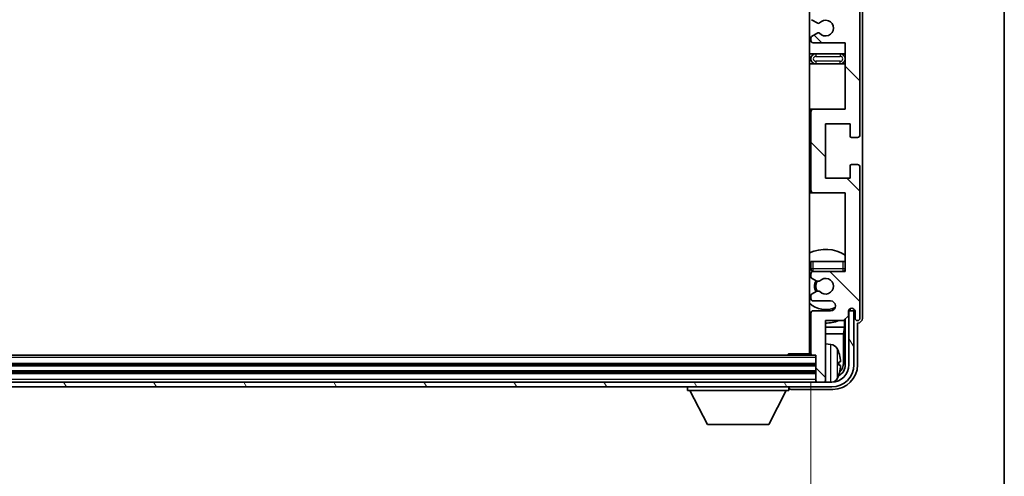
# Model space of a CAD drawing. Units: millimetres. Extents: x 58 to 11858, y 32 to 1437.
# Drawn here: x 3387 to 3587, y 1079 to 1172 of the extents above; entities that cross this region are included whole.
import ezdxf

# ---------------------------------------------------------------- set-up
doc = ezdxf.new("R2010")
doc.units = ezdxf.units.MM
doc.header["$LTSCALE"] = 4
doc.layers.get('Defpoints').update_dxf_attribs({"lineweight": 25})
for name, color, linetype, lineweight in [('Border (ISO)', 7, 'Continuous', 35), ('Dimension (ISO)', 7, 'Continuous', 18), ('Dimension (ISO) @ 1', 7, 'Continuous', 18), ('Hatch (ISO)', 1, 'Continuous', 18), ('Visible (ISO)', 7, 'Continuous', 35), ('Visible Narrow (ISO)', 7, 'Continuous', 25)]:
    doc.layers.add(name, color=color, linetype=linetype, lineweight=lineweight)
doc.styles.add('Note Text (TK)', font='txt')
doc.dimstyles.new('Default - Method 1b (TK)', dxfattribs={"dimscale": 4, "dimtxt": 2.5, "dimasz": 2.5, "dimexe": 1, "dimexo": 1.5, "dimgap": 1, "dimtad": 1, "dimtoh": 1, "dimrnd": 1e-08, "dimdsep": 46, "dimtxsty": 'Note Text (TK)', "dimcen": 0.09, "dimdle": 5, "dimclrd": 100, "dimclre": 100, "dimclrt": 7, "dimadec": 1, "dimazin": 1, "dimtfac": 1, "dimtmove": 0, "dimatfit": 3, "dimfxl": 1, "dimtolj": 1, "dimlwd": -1, "dimlwe": -1, "dimarcsym": 0})

# ---------------------------------------------------------------- blocks, each defined once
blk = doc.blocks.new('図面枠 tk図枠')
at = {"layer": 'Border (ISO)'}
blk.add_line((405.5, 289), (405.5, 8), dxfattribs=at)
blk = doc.blocks.new('*D96')
at = {"layer": 'Defpoints', "color": 0}
for p in [(3138.62, 1103.99), (3547.62, 1103.99), (3547.62, 1040.69)]:
    blk.add_point(p, dxfattribs=at)
at = {"layer": 'Dimension (ISO)', "color": 100}
for p, q in [((3138.62, 1097.99), (3138.62, 1036.69)), ((3547.62, 1097.99), (3547.62, 1036.69)), ((3146.62, 1040.69), (3539.62, 1040.69))]:
    blk.add_line(p, q, dxfattribs=at)
for points in [[(3146.62, 1042.02), (3146.62, 1039.36), (3138.62, 1040.69)], [(3539.62, 1042.02), (3539.62, 1039.36), (3547.62, 1040.69)]]:
    blk.add_solid(points, dxfattribs=at)
at = {"layer": 'Dimension (ISO)', "color": 7, "insert": (3248.27, 1052.93), "char_height": 8, "attachment_point": 4, "style": 'Note Text (TK)'}
blk.add_mtext('\\A1;\\fＭＳ Ｐゴシック|b0|i0;\\H12.5000;有効寸法 / Max dim. 409', dxfattribs=at)

msp = doc.modelspace()

# ---------------------------------------------------------------- hatches: boundary and pattern name
at = {"layer": 'Hatch (ISO)'}
h = msp.add_hatch(dxfattribs=at)
h.set_pattern_fill('ANSI31', color=256, scale=127, angle=90.00021, style=0)
h.set_pattern_definition([(135.0002, (1559.5, -8), (-11.22528, -11.22536), [])])
edge = h.paths.add_edge_path()
edge.add_line((3554.6186, 1167.1891), (3554.6186, 1153.6891))
edge.add_line((3554.6186, 1153.6891), (3548.1186, 1153.6891))
edge.add_ellipse((3548.1186, 1153.1891), major_axis=(0, 0.5), ratio=1, start_angle=0, end_angle=90)
edge.add_line((3547.6186, 1153.1891), (3547.6186, 1137.1891))
edge.add_ellipse((3548.1186, 1137.1891), major_axis=(-0.5, 0), ratio=1, start_angle=0, end_angle=90)
edge.add_line((3548.1186, 1136.6891), (3554.6186, 1136.6891))
edge.add_line((3554.6186, 1136.6891), (3554.6186, 1120.6891))
edge.add_line((3554.6186, 1120.6891), (3548.1186, 1120.6891))
edge.add_ellipse((3548.1186, 1120.1891), major_axis=(0, 0.5), ratio=1, start_angle=0, end_angle=90)
edge.add_line((3547.6186, 1120.1891), (3547.6186, 1119.5944))
edge.add_ellipse((3547.9186, 1119.5944), major_axis=(-0.3, 0), ratio=1, start_angle=0, end_angle=60)
edge.add_line((3547.7686, 1119.3345), (3548.817, 1118.7293))
edge.add_ellipse((3548.967, 1118.9891), major_axis=(-0.15, -0.2598), ratio=1, start_angle=0, end_angle=30)
edge.add_line((3548.967, 1118.6891), (3549.233, 1118.6891))
edge.add_ellipse((3549.233, 1118.9891), major_axis=(0, -0.3), ratio=1, start_angle=0, end_angle=46.826449)
edge.add_ellipse((3550.6186, 1117.6891), major_axis=(-1.1669, 1.0947), ratio=1, start_angle=86.347102, end_angle=360, ccw=False)
edge.add_ellipse((3549.233, 1116.3891), major_axis=(0.2188, 0.2053), ratio=1, start_angle=0, end_angle=46.826449)
edge.add_line((3549.233, 1116.6891), (3548.967, 1116.6891))
edge.add_ellipse((3548.967, 1116.3891), major_axis=(0, 0.3), ratio=1, start_angle=0, end_angle=30)
edge.add_line((3548.817, 1116.6489), (3547.7686, 1116.0436))
edge.add_ellipse((3547.9186, 1115.7838), major_axis=(-0.15, 0.2598), ratio=1, start_angle=0, end_angle=60)
edge.add_line((3547.6186, 1115.7838), (3547.6186, 1115.1891))
edge.add_ellipse((3548.1186, 1115.1891), major_axis=(-0.5, 0), ratio=1, start_angle=0, end_angle=90)
edge.add_line((3548.1186, 1114.6891), (3551.6186, 1114.6891))
edge.add_ellipse((3551.6186, 1113.6891), major_axis=(0, 1), ratio=1, start_angle=180, end_angle=360, ccw=False)
edge.add_line((3551.6186, 1112.6891), (3548.1186, 1112.6891))
edge.add_ellipse((3548.1186, 1112.1891), major_axis=(0, 0.5), ratio=1, start_angle=0, end_angle=90)
edge.add_line((3547.6186, 1112.1891), (3547.6186, 1103.9891))
edge.add_ellipse((3547.9186, 1103.9891), major_axis=(-0.3, 0), ratio=1, start_angle=0, end_angle=90)
edge.add_line((3547.9186, 1103.6891), (3548.6186, 1103.6891))
edge.add_line((3548.6186, 1103.6891), (3548.6186, 1098.4891))
edge.add_ellipse((3548.9186, 1098.4891), major_axis=(-0.3, 0), ratio=1, start_angle=0, end_angle=90)
edge.add_line((3548.9186, 1098.1891), (3550.3186, 1098.1891))
edge.add_ellipse((3550.3186, 1098.4891), major_axis=(0, -0.3), ratio=1, start_angle=0, end_angle=90)
edge.add_line((3550.6186, 1098.4891), (3550.6186, 1110.6891))
edge.add_line((3550.6186, 1110.6891), (3554.2686, 1110.6891))
edge.add_line((3554.2686, 1110.6891), (3555.2686, 1111.6891))
edge.add_line((3555.2686, 1111.6891), (3555.2686, 1112.5891))
edge.add_ellipse((3555.9436, 1112.5094), major_axis=(-0.675, 0.0797), ratio=1, start_angle=193.465843, end_angle=360, ccw=False)
edge.add_line((3556.6186, 1112.5891), (3556.6186, 1111.1891))
edge.add_ellipse((3557.1186, 1111.1891), major_axis=(-0.5, 0), ratio=1, start_angle=0, end_angle=180)
edge.add_line((3557.6186, 1111.1891), (3557.6186, 1141.9391))
edge.add_ellipse((3557.1186, 1141.9391), major_axis=(0.5, 0), ratio=1, start_angle=0, end_angle=90)
edge.add_line((3557.1186, 1142.4391), (3555.9186, 1142.4391))
edge.add_ellipse((3555.9186, 1142.1391), major_axis=(0, 0.3), ratio=1, start_angle=0, end_angle=90)
edge.add_line((3555.6186, 1142.1391), (3555.6186, 1139.6891))
edge.add_line((3555.6186, 1139.6891), (3550.6186, 1139.6891))
edge.add_line((3550.6186, 1139.6891), (3550.6186, 1150.6891))
edge.add_line((3550.6186, 1150.6891), (3555.6186, 1150.6891))
edge.add_line((3555.6186, 1150.6891), (3555.6186, 1148.2391))
edge.add_ellipse((3555.9186, 1148.2391), major_axis=(-0.3, 0), ratio=1, start_angle=0, end_angle=90)
edge.add_line((3555.9186, 1147.9391), (3557.1186, 1147.9391))
edge.add_ellipse((3557.1186, 1148.4391), major_axis=(0, -0.5), ratio=1, start_angle=0, end_angle=90)
edge.add_line((3557.6186, 1148.4391), (3557.6186, 1191.9391))
edge.add_ellipse((3557.1186, 1191.9391), major_axis=(0.5, 0), ratio=1, start_angle=0, end_angle=90)
edge.add_line((3557.1186, 1192.4391), (3555.9186, 1192.4391))
edge.add_ellipse((3555.9186, 1192.1391), major_axis=(0, 0.3), ratio=1, start_angle=0, end_angle=90)
edge.add_line((3555.6186, 1192.1391), (3555.6186, 1189.6891))
edge.add_line((3555.6186, 1189.6891), (3550.6186, 1189.6891))
edge.add_line((3550.6186, 1189.6891), (3550.6186, 1200.6891))
edge.add_line((3550.6186, 1200.6891), (3555.6186, 1200.6891))
edge.add_line((3555.6186, 1200.6891), (3555.6186, 1198.2391))
edge.add_ellipse((3555.9186, 1198.2391), major_axis=(-0.3, 0), ratio=1, start_angle=0, end_angle=90)
edge.add_line((3555.9186, 1197.9391), (3557.1186, 1197.9391))
edge.add_ellipse((3557.1186, 1198.4391), major_axis=(0, -0.5), ratio=1, start_angle=0, end_angle=90)
edge.add_line((3557.6186, 1198.4391), (3557.6186, 1241.9391))
edge.add_ellipse((3557.1186, 1241.9391), major_axis=(0.5, 0), ratio=1, start_angle=0, end_angle=90)
edge.add_line((3557.1186, 1242.4391), (3555.9186, 1242.4391))
edge.add_ellipse((3555.9186, 1242.1391), major_axis=(0, 0.3), ratio=1, start_angle=0, end_angle=90)
edge.add_line((3555.6186, 1242.1391), (3555.6186, 1239.6891))
edge.add_line((3555.6186, 1239.6891), (3550.6186, 1239.6891))
edge.add_line((3550.6186, 1239.6891), (3550.6186, 1250.6891))
edge.add_line((3550.6186, 1250.6891), (3555.6186, 1250.6891))
edge.add_line((3555.6186, 1250.6891), (3555.6186, 1248.2391))
edge.add_ellipse((3555.9186, 1248.2391), major_axis=(-0.3, 0), ratio=1, start_angle=0, end_angle=90)
edge.add_line((3555.9186, 1247.9391), (3557.1186, 1247.9391))
edge.add_ellipse((3557.1186, 1248.4391), major_axis=(0, -0.5), ratio=1, start_angle=0, end_angle=90)
edge.add_line((3557.6186, 1248.4391), (3557.6186, 1279.1891))
edge.add_ellipse((3557.1186, 1279.1891), major_axis=(0.5, 0), ratio=1, start_angle=0, end_angle=180)
edge.add_line((3556.6186, 1279.1891), (3556.6186, 1277.7891))
edge.add_ellipse((3555.9436, 1277.8688), major_axis=(0.675, -0.0797), ratio=1, start_angle=193.465843, end_angle=360, ccw=False)
edge.add_line((3555.2686, 1277.7891), (3555.2686, 1278.6891))
edge.add_line((3555.2686, 1278.6891), (3554.2686, 1279.6891))
edge.add_line((3554.2686, 1279.6891), (3550.6186, 1279.6891))
edge.add_line((3550.6186, 1279.6891), (3550.6186, 1291.8891))
edge.add_ellipse((3550.3186, 1291.8891), major_axis=(0.3, 0), ratio=1, start_angle=0, end_angle=90)
edge.add_line((3550.3186, 1292.1891), (3548.9186, 1292.1891))
edge.add_ellipse((3548.9186, 1291.8891), major_axis=(0, 0.3), ratio=1, start_angle=0, end_angle=90)
edge.add_line((3548.6186, 1291.8891), (3548.6186, 1286.6891))
edge.add_line((3548.6186, 1286.6891), (3547.9186, 1286.6891))
edge.add_ellipse((3547.9186, 1286.3891), major_axis=(0, 0.3), ratio=1, start_angle=0, end_angle=90)
edge.add_line((3547.6186, 1286.3891), (3547.6186, 1278.1891))
edge.add_ellipse((3548.1186, 1278.1891), major_axis=(-0.5, 0), ratio=1, start_angle=0, end_angle=90)
edge.add_line((3548.1186, 1277.6891), (3551.6186, 1277.6891))
edge.add_ellipse((3551.6186, 1276.6891), major_axis=(0, 1), ratio=1, start_angle=180, end_angle=360, ccw=False)
edge.add_line((3551.6186, 1275.6891), (3548.1186, 1275.6891))
edge.add_ellipse((3548.1186, 1275.1891), major_axis=(0, 0.5), ratio=1, start_angle=0, end_angle=90)
edge.add_line((3547.6186, 1275.1891), (3547.6186, 1274.5944))
edge.add_ellipse((3547.9186, 1274.5944), major_axis=(-0.3, 0), ratio=1, start_angle=0, end_angle=60)
edge.add_line((3547.7686, 1274.3345), (3548.817, 1273.7293))
edge.add_ellipse((3548.967, 1273.9891), major_axis=(-0.15, -0.2598), ratio=1, start_angle=0, end_angle=30)
edge.add_line((3548.967, 1273.6891), (3549.233, 1273.6891))
edge.add_ellipse((3549.233, 1273.9891), major_axis=(0, -0.3), ratio=1, start_angle=0, end_angle=46.826449)
edge.add_ellipse((3550.6186, 1272.6891), major_axis=(-1.1669, 1.0947), ratio=1, start_angle=86.347102, end_angle=360, ccw=False)
edge.add_ellipse((3549.233, 1271.3891), major_axis=(0.2188, 0.2053), ratio=1, start_angle=0, end_angle=46.826449)
edge.add_line((3549.233, 1271.6891), (3548.967, 1271.6891))
edge.add_ellipse((3548.967, 1271.3891), major_axis=(0, 0.3), ratio=1, start_angle=0, end_angle=30)
edge.add_line((3548.817, 1271.6489), (3547.7686, 1271.0436))
edge.add_ellipse((3547.9186, 1270.7838), major_axis=(-0.15, 0.2598), ratio=1, start_angle=0, end_angle=60)
edge.add_line((3547.6186, 1270.7838), (3547.6186, 1270.1891))
edge.add_ellipse((3548.1186, 1270.1891), major_axis=(-0.5, 0), ratio=1, start_angle=0, end_angle=90)
edge.add_line((3548.1186, 1269.6891), (3554.6186, 1269.6891))
edge.add_line((3554.6186, 1269.6891), (3554.6186, 1253.6891))
edge.add_line((3554.6186, 1253.6891), (3548.1186, 1253.6891))
edge.add_ellipse((3548.1186, 1253.1891), major_axis=(0, 0.5), ratio=1, start_angle=0, end_angle=90)
edge.add_line((3547.6186, 1253.1891), (3547.6186, 1237.1891))
edge.add_ellipse((3548.1186, 1237.1891), major_axis=(-0.5, 0), ratio=1, start_angle=0, end_angle=90)
edge.add_line((3548.1186, 1236.6891), (3554.6186, 1236.6891))
edge.add_line((3554.6186, 1236.6891), (3554.6186, 1223.1891))
edge.add_line((3554.6186, 1223.1891), (3548.1186, 1223.1891))
edge.add_ellipse((3548.1186, 1222.6891), major_axis=(0, 0.5), ratio=1, start_angle=0, end_angle=90)
edge.add_line((3547.6186, 1222.6891), (3547.6186, 1222.1789))
edge.add_ellipse((3547.9186, 1222.1789), major_axis=(-0.3, 0), ratio=1, start_angle=0, end_angle=60)
edge.add_line((3547.7686, 1221.9191), (3549.0419, 1221.184))
edge.add_ellipse((3549.1919, 1221.4438), major_axis=(-0.15, -0.2598), ratio=1, start_angle=0, end_angle=78.671012)
edge.add_ellipse((3550.6186, 1220.1891), major_axis=(-1.2015, 1.0566), ratio=1, start_angle=82.662386, end_angle=360, ccw=False)
edge.add_ellipse((3549.192, 1218.9343), major_axis=(0.2253, 0.1981), ratio=1, start_angle=0, end_angle=77.981127)
edge.add_line((3549.0451, 1219.1958), (3547.7718, 1218.4809))
edge.add_ellipse((3547.9186, 1218.2193), major_axis=(-0.1469, 0.2616), ratio=1, start_angle=0, end_angle=60.685474)
edge.add_line((3547.6186, 1218.2193), (3547.6186, 1217.6891))
edge.add_ellipse((3548.1186, 1217.6891), major_axis=(-0.5, 0), ratio=1, start_angle=0, end_angle=90)
edge.add_line((3548.1186, 1217.1891), (3554.6186, 1217.1891))
edge.add_line((3554.6186, 1217.1891), (3554.6186, 1203.6891))
edge.add_line((3554.6186, 1203.6891), (3548.1186, 1203.6891))
edge.add_ellipse((3548.1186, 1203.1891), major_axis=(0, 0.5), ratio=1, start_angle=0, end_angle=90)
edge.add_line((3547.6186, 1203.1891), (3547.6186, 1187.1891))
edge.add_ellipse((3548.1186, 1187.1891), major_axis=(-0.5, 0), ratio=1, start_angle=0, end_angle=90)
edge.add_line((3548.1186, 1186.6891), (3554.6186, 1186.6891))
edge.add_line((3554.6186, 1186.6891), (3554.6186, 1173.1891))
edge.add_line((3554.6186, 1173.1891), (3548.1186, 1173.1891))
edge.add_ellipse((3548.1186, 1172.6891), major_axis=(0, 0.5), ratio=1, start_angle=0, end_angle=90)
edge.add_line((3547.6186, 1172.6891), (3547.6186, 1172.1589))
edge.add_ellipse((3547.9186, 1172.1589), major_axis=(-0.3, 0), ratio=1, start_angle=0, end_angle=60.685474)
edge.add_line((3547.7718, 1171.8973), (3549.0451, 1171.1823))
edge.add_ellipse((3549.192, 1171.4439), major_axis=(-0.1469, -0.2616), ratio=1, start_angle=0, end_angle=77.981127)
edge.add_ellipse((3550.6186, 1170.1891), major_axis=(-1.2014, 1.0567), ratio=1, start_angle=82.662386, end_angle=360, ccw=False)
edge.add_ellipse((3549.1919, 1168.9344), major_axis=(0.2253, 0.1981), ratio=1, start_angle=0, end_angle=78.671012)
edge.add_line((3549.0419, 1169.1942), (3547.7686, 1168.4591))
edge.add_ellipse((3547.9186, 1168.1993), major_axis=(-0.15, 0.2598), ratio=1, start_angle=0, end_angle=60)
edge.add_line((3547.6186, 1168.1993), (3547.6186, 1167.6891))
edge.add_ellipse((3548.1186, 1167.6891), major_axis=(-0.5, 0), ratio=1, start_angle=0, end_angle=90)
edge.add_line((3548.1186, 1167.1891), (3554.6186, 1167.1891))
h = msp.add_hatch(dxfattribs=at)
h.set_pattern_fill('ANSI31', color=256, scale=127, angle=75.000175, style=0)
h.set_pattern_definition([(120.0002, (1559.5, -8), (-13.74813, -7.93754), [])])
edge = h.paths.add_edge_path()
edge.add_ellipse((3134.3686, 1101.6891), major_axis=(0, -3.5), ratio=1, start_angle=270, end_angle=360)
edge.add_line((3134.3686, 1098.1891), (3135.9186, 1098.1891))
edge.add_line((3135.9186, 1098.1891), (3137.3186, 1098.1891))
edge.add_line((3137.3186, 1098.1891), (3548.9186, 1098.1891))
edge.add_line((3548.9186, 1098.1891), (3550.3186, 1098.1891))
edge.add_line((3550.3186, 1098.1891), (3551.8686, 1098.1891))
edge.add_ellipse((3551.8686, 1101.6891), major_axis=(3.5, 0), ratio=1, start_angle=270, end_angle=360)
edge.add_line((3555.3686, 1101.6891), (3555.3686, 1112.6891))
edge.add_line((3555.3686, 1112.6891), (3556.3686, 1112.6891))
edge.add_line((3556.3686, 1112.6891), (3556.3686, 1101.6891))
edge.add_ellipse((3551.8686, 1101.6891), major_axis=(0, -4.5), ratio=1, start_angle=0, end_angle=90, ccw=False)
edge.add_line((3551.8686, 1097.1891), (3134.3686, 1097.1891))
edge.add_ellipse((3134.3686, 1101.6891), major_axis=(-4.5, 0), ratio=1, start_angle=0, end_angle=90, ccw=False)
edge.add_line((3129.8686, 1101.6891), (3129.8686, 1112.6891))
edge.add_line((3129.8686, 1112.6891), (3130.8686, 1112.6891))
edge.add_line((3130.8686, 1112.6891), (3130.8686, 1101.6891))

# ---------------------------------------------------------------- linework, layer by layer
at = {"layer": 'Visible (ISO)'}
for p, q in [((3547.3686, 1286.4391), (3547.3686, 1103.9391)), ((3557.6186, 1148.4391), (3557.6186, 1191.9391)), ((3558.1186, 1111.1885), (3558.1186, 1181.7066)), ((3547.7718, 1171.8973), (3549.0451, 1171.1823)), ((3549.0419, 1169.1942), (3547.7686, 1168.4591)), ((3547.6186, 1168.1993), (3547.6186, 1167.6891)), ((3548.1186, 1167.1891), (3554.6186, 1167.1891)), ((3554.6186, 1167.1891), (3554.6186, 1153.6891)), ((3548.6186, 1164.9391), (3547.3686, 1164.9391)), ((3553.6186, 1164.9391), (3548.6186, 1164.9391)), ((3554.6186, 1164.9391), (3553.6186, 1164.9391)), ((3547.3686, 1162.9391), (3548.6186, 1162.9391)), ((3548.6186, 1162.9391), (3553.6186, 1162.9391)), ((3553.6186, 1162.9391), (3554.6186, 1162.9391)), ((3548.1186, 1153.6891), (3547.3686, 1153.6891)), ((3547.6186, 1153.1891), (3547.6186, 1137.1891)), ((3554.6186, 1153.6891), (3548.1186, 1153.6891)), ((3550.6186, 1139.6891), (3550.6186, 1150.6891)), ((3550.6186, 1150.6891), (3555.6186, 1150.6891)), ((3555.6186, 1150.6891), (3555.6186, 1148.2391)), ((3555.9186, 1147.9391), (3557.1186, 1147.9391)), ((3557.1186, 1142.4391), (3555.9186, 1142.4391)), ((3555.6186, 1142.1391), (3555.6186, 1139.6891)), ((3557.6186, 1111.1891), (3557.6186, 1141.9391)), ((3555.6186, 1139.6891), (3550.6186, 1139.6891)), ((3547.3686, 1136.6891), (3548.1186, 1136.6891)), ((3548.1186, 1136.6891), (3554.6186, 1136.6891)), ((3554.6186, 1136.6891), (3554.6186, 1120.6891)), ((3547.6186, 1122.6891), (3548.1186, 1122.6891)), ((3547.6186, 1122.6891), (3547.6186, 1121.1891)), ((3548.1186, 1122.6891), (3554.1186, 1122.6891)), ((3554.1186, 1122.6891), (3554.6186, 1122.6891)), ((3554.6186, 1120.6891), (3548.1186, 1120.6891)), ((3547.6186, 1120.1891), (3547.6186, 1119.5944)), ((3547.7686, 1119.3345), (3548.817, 1118.7293)), ((3548.967, 1118.6891), (3549.233, 1118.6891)), ((3548.817, 1116.6489), (3547.7686, 1116.0436)), ((3549.233, 1116.6891), (3548.967, 1116.6891)), ((3547.6186, 1115.7838), (3547.6186, 1115.1891)), ((3548.1186, 1114.6891), (3551.6186, 1114.6891)), ((3551.6186, 1112.6891), (3548.1186, 1112.6891)), ((3555.2686, 1111.6891), (3555.2686, 1112.5891)), ((3555.4172, 1112.6906), (3555.2886, 1112.6906)), ((3555.3474, 1112.7605), (3555.312, 1112.7605)), ((3556.3686, 1112.6891), (3555.3686, 1112.6891)), ((3555.3686, 1112.6891), (3555.3686, 1101.6891)), ((3555.5473, 1113.0616), (3555.5473, 1112.9603)), ((3555.6171, 1113.1055), (3555.6171, 1112.8905)), ((3556.3686, 1101.6891), (3556.3686, 1112.6891)), ((3556.6186, 1112.5891), (3556.6186, 1111.1891)), ((3547.6186, 1112.1891), (3547.6186, 1103.9891)), ((3550.6186, 1098.4891), (3550.6186, 1110.6891)), ((3550.6186, 1110.6891), (3554.2686, 1110.6891)), ((3554.2686, 1110.6891), (3555.2686, 1111.6891)), ((3554.46, 1109.3769), (3554.46, 1110.8804)), ((3554.6171, 1111.0376), (3554.6171, 1101.6891)), ((3547.3686, 1109.3769), (3547.6186, 1109.3769)), ((3550.6186, 1109.3769), (3554.46, 1109.3769)), ((3554.46, 1109.3769), (3554.2679, 1107.9679)), ((3557.1186, 1101.6861), (3557.1186, 1110.1891)), ((3557.1186, 1110.1891), (3557.1193, 1110.1891)), ((3547.3686, 1107.9679), (3547.6186, 1107.9679)), ((3550.6186, 1107.9679), (3554.2679, 1107.9679)), ((3554.2679, 1102.0383), (3554.2679, 1107.9679)), ((3551.6776, 1105.8465), (3550.6186, 1105.9391)), ((3547.9186, 1103.6891), (3138.3186, 1103.6891)), ((3542.7981, 1103.6891), (3543.0482, 1103.9391)), ((3543.0482, 1103.9391), (3543.0482, 1103.6891)), ((3547.6228, 1103.9391), (3543.0482, 1103.9391)), ((3547.9186, 1103.6891), (3548.6186, 1103.6891)), ((3548.6186, 1103.6891), (3548.6186, 1098.4891)), ((3548.6186, 1101.6891), (3137.6186, 1101.6891)), ((3553.3327, 1101.6568), (3553.3327, 1102.2214)), ((3548.6186, 1100.1891), (3137.6186, 1100.1891)), ((3548.6186, 1098.4891), (3548.6186, 1098.1891)), ((3550.6186, 1098.4891), (3550.6186, 1098.1891)), ((3551.8686, 1098.1891), (3134.3686, 1098.1891)), ((3134.3686, 1097.1891), (3551.8686, 1097.1891)), ((3522.5186, 1097.1891), (3522.5186, 1096.4891)), ((3522.5186, 1096.4891), (3543.1186, 1096.4891)), ((3526.5686, 1089.5891), (3523.0186, 1096.4891)), ((3539.0686, 1089.5891), (3542.6186, 1096.4891)), ((3543.1186, 1097.1891), (3543.1186, 1096.4891)), ((3543.6183, 1096.6891), (3552.1217, 1096.6891)), ((3548.9186, 1098.1891), (3550.3186, 1098.1891)), ((3526.5686, 1089.5891), (3539.0686, 1089.5891))]:
    msp.add_line(p, q, dxfattribs=at)
for centre, radius, start, end in [((3549.192, 1171.4439), 0.3, 240.685474, 318.666601), ((3550.6186, 1170.1891), 1.6, 221.328988, 138.666601), ((3547.9186, 1168.1993), 0.3, 120, 180), ((3549.1919, 1168.9344), 0.3, 41.328988, 120), ((3548.1186, 1167.6891), 0.5, 180, 270), ((3548.6186, 1163.9391), 1, 90, 270), ((3553.6186, 1163.9391), 1, 270, 90), ((3548.1186, 1153.1891), 0.5, 90, 180), ((3557.1186, 1148.4391), 0.5, 270, 0), ((3555.9186, 1148.2391), 0.3, 180, 270), ((3555.9186, 1142.1391), 0.3, 90, 180), ((3557.1186, 1141.9391), 0.5, 0, 90), ((3548.1186, 1137.1891), 0.5, 180, 270), ((3550.6186, 1117.6891), 7.5, 57.769047, 115.679289), ((3550.6186, 1117.6891), 4.75, 129.166711, 133.173551), ((3548.1186, 1121.1891), 0.5, 180, 270), ((3548.1186, 1120.1891), 0.5, 90, 180), ((3554.1186, 1121.1891), 0.5, 270, 0), ((3550.6186, 1117.6891), 4.75, 39.166711, 39.581736), ((3547.9186, 1119.5944), 0.3, 180, 240), ((3550.6186, 1117.6891), 2.25, 150, 210), ((3550.6186, 1117.6891), 2, 149.685488, 210.314512), ((3548.967, 1118.9891), 0.3, 240, 270), ((3549.233, 1118.9891), 0.3, 270, 316.826449), ((3550.6186, 1117.6891), 1.6, 223.173551, 136.826449), ((3548.967, 1116.3891), 0.3, 90, 120), ((3549.233, 1116.3891), 0.3, 43.173551, 90), ((3547.9186, 1115.7838), 0.3, 120, 180), ((3548.1186, 1115.1891), 0.5, 180, 270), ((3551.6186, 1113.6891), 1, 270, 90), ((3550.6186, 1117.6891), 4.75, 226.826449, 294.136249), ((3548.1186, 1112.1891), 0.5, 90, 180), ((3555.9436, 1112.5094), 0.6797, 6.732921, 173.267079), ((3550.6186, 1117.6891), 7.5, 244.320711, 246.421822), ((3550.6186, 1117.6891), 7.5, 270, 291.03947), ((3557.1186, 1111.1891), 0.5, 180, 0), ((3547.1186, 1105.1891), 0.5, 300, 60), ((3551.5381, 1104.2525), 1.6, 28.172734, 85), ((3547.2186, 1101.9391), 6.5, 20.039607, 28.172734), ((3547.9186, 1103.9891), 0.3, 180, 270), ((3553.2081, 1104.1238), 0.1246, 1.814826, 20.039607), ((3551.8686, 1101.6891), 4.5, 270, 0), ((3551.8686, 1101.6891), 3.5, 270, 0), ((3548.9186, 1098.4891), 0.3, 180, 270), ((3550.3186, 1098.4891), 0.3, 270, 0), ((3551.5381, 1099.6257), 1.6, 298.15067, 331.827266), ((3547.2186, 1101.9391), 6.5, 331.827266, 339.960393), ((3553.2081, 1099.7544), 0.1246, 339.960393, 358.185174)]:
    msp.add_arc(centre, radius, start, end, dxfattribs=at)
for centre, major_axis, ratio, start_param, end_param in [((3555.3472, 1112.9606), (0.1416, -0.1416), 0.99878277, 5.49839613, 7.06797448), ((3555.417, 1112.8907), (0.1416, -0.1416), 0.99878277, 5.49839613, 7.06797448), ((3557.118, 1111.1897), (0.708, -0.708), 0.99878277, 5.49839613, 7.06797448), ((3547.2309, 1101.9319), (-3.2829, -5.6083), 0.99488747, 2.20774935, 2.44673364), ((3547.2309, 1101.7995), (6.4737, 0.5671), 0.05101764, 5.93460274, 6.17358703), ((3552.1156, 1101.6921), (3.5398, -3.5398), 0.99878277, 5.49839613, 7.06797448), ((3552.1156, 1101.6921), (1.7699, -1.7699), 0.99878277, 5.955351, 7.06797448), ((3547.2309, 1102.0787), (6.4737, -0.5671), 0.05101764, 0.10959827, 0.34858257), ((3547.2309, 1101.9463), (3.2829, -5.6083), 0.99488747, 0.69485901, 0.93384331), ((3551.7664, 1102.0414), (1.7699, -1.7699), 0.99878277, 6.25050164, 7.06797448), ((3543.6189, 1097.1894), (-0.354, -0.354), 0.99878277, 5.49839613, 7.06797448)]:
    msp.add_ellipse(centre, major_axis=major_axis, ratio=ratio, start_param=start_param, end_param=end_param, dxfattribs=at)
for points, knots in [([(3553.6689, 1102.6418), (3553.6732, 1102.6004), (3553.6769, 1102.5566), (3553.6816, 1102.4769), (3553.6825, 1102.441), (3553.6819, 1102.3851), (3553.6802, 1102.3614), (3553.675, 1102.3354), (3553.6722, 1102.3289), (3553.6689, 1102.3271)], [0, 0, 0, 0, 0.0125039067, 0.0125039067, 0.0250078135, 0.0250078135, 0.0375277995, 0.0375277995, 0.0466766392, 0.0466766392, 0.0466766392, 0.0466766392]), ([(3553.6689, 1101.5511), (3553.6732, 1101.5486), (3553.6769, 1101.5378), (3553.6816, 1101.4996), (3553.6825, 1101.4721), (3553.6819, 1101.4102), (3553.6802, 1101.3717), (3553.675, 1101.2997), (3553.6722, 1101.2676), (3553.6689, 1101.2364)], [0, 0, 0, 0, 0.0124997785, 0.0124997785, 0.0249995571, 0.0249995571, 0.0375236714, 0.0375236714, 0.0466766062, 0.0466766062, 0.0466766062, 0.0466766062])]:
    msp.add_open_spline(points, degree=3, knots=knots, dxfattribs=at)
at = {"layer": 'Visible Narrow (ISO)'}
for p, q in [((3548.6186, 1164.9391), (3548.6186, 1164.4391)), ((3548.6186, 1164.4391), (3553.6186, 1164.4391)), ((3553.6186, 1164.9391), (3553.6186, 1164.4391)), ((3548.6186, 1163.4391), (3548.6186, 1162.9391)), ((3553.6186, 1163.4391), (3548.6186, 1163.4391)), ((3553.6186, 1162.9391), (3553.6186, 1163.4391)), ((3548.1186, 1121.1891), (3548.1186, 1122.6891)), ((3554.1186, 1122.6891), (3554.1186, 1121.1891)), ((3548.1186, 1121.1891), (3547.6186, 1121.1891)), ((3554.1186, 1121.1891), (3548.1186, 1121.1891)), ((3548.1186, 1120.6891), (3548.1186, 1121.1891)), ((3554.6186, 1121.1891), (3554.1186, 1121.1891)), ((3554.1186, 1121.1891), (3554.1186, 1120.6891)), ((3555.3474, 1112.7605), (3555.4172, 1112.6906)), ((3555.6171, 1112.8905), (3555.5473, 1112.9603)), ((3551.6776, 1098.1891), (3551.6776, 1105.8465)), ((3552.9486, 1105.008), (3552.9486, 1098.8702)), ((3548.6186, 1103.1891), (3137.6186, 1103.1891)), ((3553.3251, 1104.1487), (3553.3251, 1104.1664)), ((3548.6186, 1101.9891), (3137.6186, 1101.9891)), ((3548.6186, 1101.3891), (3137.6186, 1101.3891)), ((3548.6186, 1100.4891), (3137.6186, 1100.4891)), ((3553.3251, 1101.6585), (3553.3251, 1102.2197)), ((3554.2679, 1102.0383), (3554.6171, 1101.6891)), ((3548.6186, 1099.8891), (3137.6186, 1099.8891)), ((3548.6186, 1098.6891), (3137.6186, 1098.6891)), ((3553.3251, 1099.7117), (3553.3251, 1099.7295))]:
    msp.add_line(p, q, dxfattribs=at)
for centre, start, end in [((3548.6186, 1163.9391), 90, 270), ((3553.6186, 1163.9391), 270, 90)]:
    msp.add_arc(centre, 0.5, start, end, dxfattribs=at)

# ---------------------------------------------------------------- block references
at = {"xscale": 5, "yscale": 5, "zscale": 5}
msp.add_blockref('図面枠 tk図枠', (1559.5, -8), dxfattribs=at)

# ---------------------------------------------------------------- dimensions: what is measured, and where the dimension line sits
at = {"layer": 'Dimension (ISO) @ 1', "color": 100}
dim = msp.add_linear_dim(base=(3547.6186, 1040.6891), p1=(3138.6186, 1103.9891), p2=(3547.6186, 1103.9891), text='\\fＭＳ Ｐゴシック|b0|i0;\\H12.5000;有効寸法 / Max dim. <>', dimstyle='Default - Method 1b (TK)', override={"dimscale": 1, "dimtxt": 8, "dimasz": 8, "dimexe": 4, "dimexo": 6, "dimgap": 4, "dimtoh": 0, "dimdec": 2, "dimcen": 0.36, "dimtol": 0, "dimlim": 0, "dimtp": 0, "dimtm": 0, "dimtdec": 2, "dimtix": 0, "dimtofl": 0, "dimtmove": 0, "dimatfit": 1}, dxfattribs=at)
dim.commit()
dim.dimension.update_dxf_attribs({"geometry": '*D96', "text_midpoint": (3343.1186, 1040.6891), "dimtype": 128})

doc.saveas('drawing.dxf')
